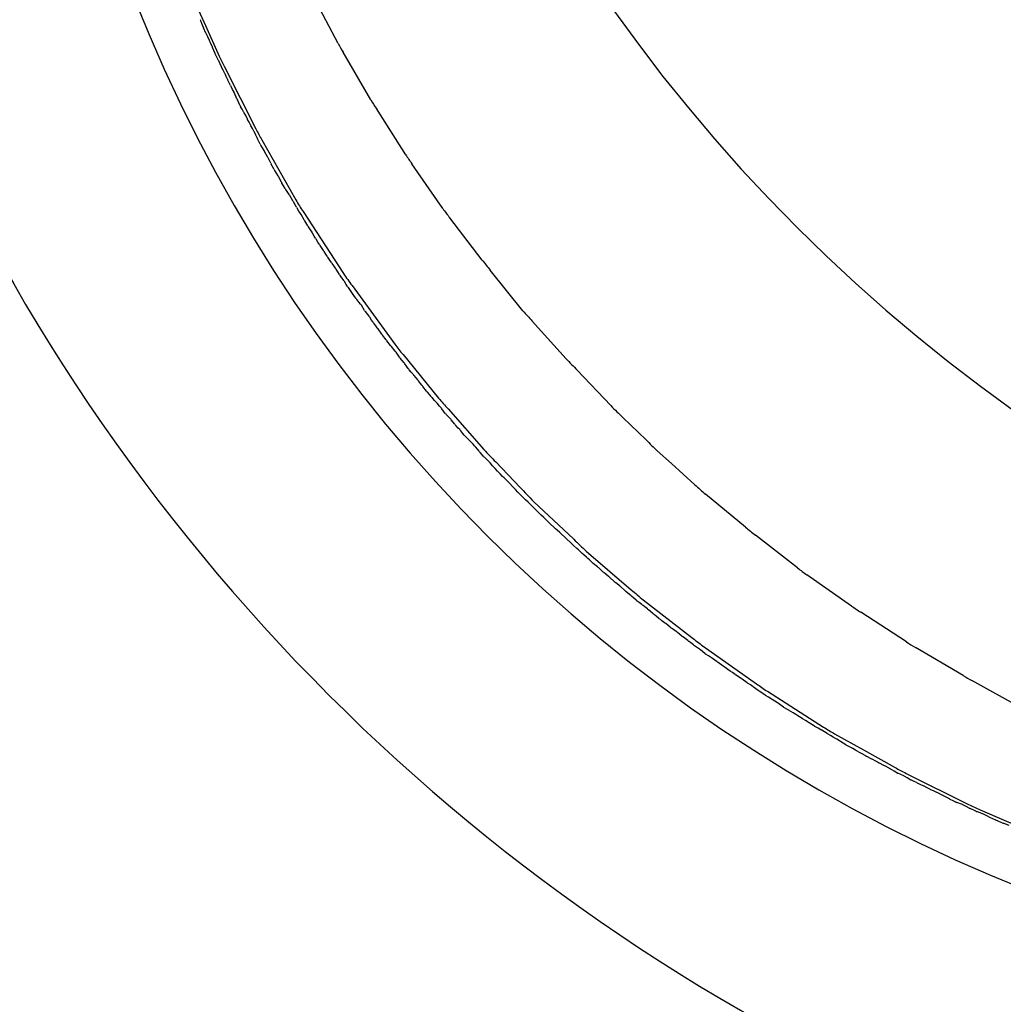
# Model space of a CAD drawing. Units: millimetres. Extents: x -1259 to -1123, y 150 to 269.
# Drawn here: x -1234 to -1233, y 220 to 220 of the extents above; entities that cross this region are included whole.
import ezdxf

# ---------------------------------------------------------------- set-up
doc = ezdxf.new("R2010")
doc.units = ezdxf.units.MM
doc.layers.add('GAIKEI', color=7, linetype='Continuous')

msp = doc.modelspace()

# ---------------------------------------------------------------- linework, layer by layer
at = {"layer": 'GAIKEI', "color": 1, "linetype": 'Continuous'}
for p, q in [((-1233.537174249547, 219.8955124836476), (-1233.536272316212, 219.8935107114264)), ((-1233.526817157332, 219.8922204051699), (-1233.528657715318, 219.8957046925809)), ((-1233.536529432581, 219.8936433476251), (-1233.536612966269, 219.8938521818371)), ((-1233.536441899796, 219.8934245156663), (-1233.536529432581, 219.8936433476251)), ((-1233.536240766506, 219.89296763879), (-1233.536411883546, 219.8933526521221)), ((-1233.536272316212, 219.8935107114264), (-1233.535289705354, 219.8913298815982)), ((-1233.536114443222, 219.8926986088365), (-1233.53620916292, 219.8928985726382)), ((-1233.536016608841, 219.8924920695937), (-1233.536114443222, 219.8926986088365)), ((-1233.535887850314, 219.8922213463316), (-1233.535982935051, 219.892421131369)), ((-1233.535790343046, 219.8920164712508), (-1233.535887850314, 219.8922213463316)), ((-1233.535610336706, 219.8915600387767), (-1233.535760152611, 219.8919472029418)), ((-1233.535364831027, 219.8910609970651), (-1233.535578874819, 219.8914890846372)), ((-1233.524484215525, 219.8882131897607), (-1233.526467811161, 219.8916001762734)), ((-1233.535159888776, 219.8906046639186), (-1233.535331132238, 219.8909899616966)), ((-1233.535019071151, 219.8903318840509), (-1233.535126290578, 219.8905356009582)), ((-1233.534921830554, 219.8905563967489), (-1233.532683356232, 219.886144646496)), ((-1233.534912236252, 219.8901288977481), (-1233.535019071151, 219.8903318840509)), ((-1233.534792650246, 219.8898661953751), (-1233.534878729197, 219.89005987301)), ((-1233.534707494164, 219.8896745941951), (-1233.534792650246, 219.8898661953751)), ((-1233.534483028371, 219.8892221191163), (-1233.534675648821, 219.889607360005)), ((-1233.534339033528, 219.888948130711), (-1233.534447374937, 219.8891530058275)), ((-1233.534233383821, 219.8887483456388), (-1233.534339033528, 219.888948130711)), ((-1233.534028934248, 219.8882922538501), (-1233.534200093429, 219.8886792845408)), ((-1233.533898694716, 219.8880023228789), (-1233.533996851468, 219.8882204489905)), ((-1233.533804344797, 219.8877926563993), (-1233.533898694716, 219.8880023228789)), ((-1233.533658997042, 219.8875380990884), (-1233.533768413024, 219.8877241062533)), ((-1233.521999618846, 219.8842947740216), (-1233.52409439037, 219.8875865577631)), ((-1233.533554579934, 219.8873605900082), (-1233.533658997042, 219.8875380990884)), ((-1233.53340722774, 219.8870837090338), (-1233.533516991378, 219.8872922599413)), ((-1233.533303232033, 219.8868861171949), (-1233.53340722774, 219.8870837090338)), ((-1233.533168735843, 219.8866186250205), (-1233.533267831268, 219.8868168158638)), ((-1233.533075523709, 219.886432200756), (-1233.533168735843, 219.8866186250205)), ((-1233.532928780878, 219.8861666420981), (-1233.533039224026, 219.8863644473489)), ((-1233.532825643776, 219.8859819220795), (-1233.532928780878, 219.8861666420981)), ((-1233.532690461553, 219.8856998552963), (-1233.532790159054, 219.8859113231861)), ((-1233.532598031644, 219.8855038026629), (-1233.532690461553, 219.8856998552963)), ((-1233.532463870349, 219.8852339849623), (-1233.532563861778, 219.8854339678148)), ((-1233.532371838666, 219.8850499215989), (-1233.532463870349, 219.8852339849623)), ((-1233.532098047209, 219.8845975458811), (-1233.532332603062, 219.8849813645404)), ((-1233.532259466806, 219.8853601600765), (-1233.529833386925, 219.881071197539)), ((-1233.53184544398, 219.8841451804568), (-1233.532058539618, 219.8845287525963)), ((-1233.531618017861, 219.8836928253907), (-1233.531809671194, 219.8840761320473)), ((-1233.531367923912, 219.8832404807477), (-1233.531580714034, 219.8836235029585)), ((-1233.520328002139, 219.8818584458917), (-1233.521560155176, 219.8836474372756)), ((-1233.531092666749, 219.8827881465929), (-1233.531326550468, 219.8831708653947)), ((-1233.530953786743, 219.8825149085514), (-1233.531055442181, 219.882718219421)), ((-1233.530864243961, 219.8823358229913), (-1233.530953786743, 219.8825149085514)), ((-1233.530590015056, 219.8818835100075), (-1233.530823493175, 219.8822655651022)), ((-1233.530313608087, 219.8814574439626), (-1233.530546866024, 219.8818160281447)), ((-1233.530037207687, 219.8810040952167), (-1233.530270233853, 219.8813873142068)), ((-1233.519366086321, 219.8804618181535), (-1233.520328002139, 219.8818584458917)), ((-1233.529882502338, 219.8807273037017), (-1233.529996580072, 219.8809326436187)), ((-1233.529784959338, 219.8805517263077), (-1233.529882502338, 219.8807273037017)), ((-1233.529616264487, 219.8802741330941), (-1233.529742045503, 219.8804799565692)), ((-1233.529509517643, 219.8800994564454), (-1233.529616264487, 219.8802741330941)), ((-1233.529465398508, 219.8800272614993), (-1233.529509517643, 219.8800994564454)), ((-1233.529233137186, 219.8796471975259), (-1233.529465398508, 219.8800272614993)), ((-1233.52931592701, 219.8802452591627), (-1233.526441971555, 219.8758290159299)), ((-1233.528981012701, 219.8792191988597), (-1233.529191906517, 219.8795777183386)), ((-1233.528795816448, 219.8789397211921), (-1233.528933961292, 219.879146938452)), ((-1233.516560105403, 219.8767885594453), (-1233.518860648218, 219.8797937729557)), ((-1233.528681204763, 219.8787678036687), (-1233.528795816448, 219.8789397211921)), ((-1233.528523339964, 219.8785013733709), (-1233.52863870824, 219.8786974994354)), ((-1233.52842835171, 219.8783398933439), (-1233.528523339964, 219.8785013733709)), ((-1233.528256681567, 219.8780584850604), (-1233.528383853207, 219.8782665841027)), ((-1233.528152773915, 219.8778884543615), (-1233.528256681567, 219.8780584850604)), ((-1233.527964763848, 219.8776203102651), (-1233.528103780992, 219.8778172512145)), ((-1233.527852048469, 219.8774606301487), (-1233.527964763848, 219.8776203102651)), ((-1233.527692799187, 219.8772073974285), (-1233.527808878578, 219.8773931244494)), ((-1233.527599406991, 219.877057969919), (-1233.527692799187, 219.8772073974285)), ((-1233.527410734878, 219.8767742807605), (-1233.527550301951, 219.8769836313647)), ((-1233.527299315308, 219.8766071514097), (-1233.527410734878, 219.8767742807605)), ((-1233.527108631458, 219.87635160478), (-1233.527248464014, 219.8765380481831)), ((-1233.526997869274, 219.876203921872), (-1233.527108631458, 219.87635160478)), ((-1233.526720929644, 219.8757530066449), (-1233.526950270656, 219.876128291927)), ((-1233.526420091198, 219.8753253877675), (-1233.526669864205, 219.875679232852)), ((-1233.513657289772, 219.8731791660346), (-1233.515987374315, 219.8760747550487)), ((-1233.526242912492, 219.8750524375446), (-1233.526371787648, 219.8752516082338)), ((-1233.526143223068, 219.8748983720744), (-1233.526242912492, 219.8750524375446)), ((-1233.52582603564, 219.8749649867916), (-1233.522788965594, 219.8707871206464)), ((-1233.525950413636, 219.8746244658062), (-1233.526091244913, 219.874823976777)), ((-1233.525842344207, 219.874471367452), (-1233.525950413636, 219.8746244658062)), ((-1233.525789382623, 219.8743963385427), (-1233.525842344207, 219.874471367452)), ((-1233.525648317468, 219.8741964962451), (-1233.525789382623, 219.8743963385427)), ((-1233.52554093703, 219.8740443739617), (-1233.525648317468, 219.8741964962451)), ((-1233.525214903926, 219.873642025492), (-1233.525483546584, 219.8739726626)), ((-1233.524937714406, 219.8731908526399), (-1233.525164587059, 219.8735620987903)), ((-1233.524612079818, 219.8727881441582), (-1233.524879667918, 219.8731174833502)), ((-1233.524430851673, 219.8725097318948), (-1233.524560961008, 219.8727108099518)), ((-1233.524335003849, 219.8723616034426), (-1233.524430851673, 219.8725097318948)), ((-1233.524137861196, 219.87209785077), (-1233.524280000924, 219.8722873704028)), ((-1233.510560011552, 219.8697501954334), (-1233.512983701616, 219.8724318181564)), ((-1233.524034020529, 219.8719593965512), (-1233.524137861196, 219.87209785077)), ((-1233.523707909025, 219.8715080796339), (-1233.523973812573, 219.8718762537684)), ((-1233.523406219555, 219.8711056013449), (-1233.523651125377, 219.8714321424322)), ((-1233.523080081729, 219.8707038110155), (-1233.523344793765, 219.8710296104362)), ((-1233.52301773175, 219.8706270725813), (-1233.523080081729, 219.8707038110155)), ((-1233.522753636013, 219.8703020316829), (-1233.52301773175, 219.8706270725813)), ((-1233.522552177158, 219.8700172974578), (-1233.522695233435, 219.8702199605106)), ((-1233.522452034288, 219.8698754283957), (-1233.522552177158, 219.8700172974578)), ((-1233.522196276893, 219.870050039824), (-1233.519663530532, 219.8669407333944)), ((-1233.522125862468, 219.8694734153452), (-1233.522388684519, 219.8697968886306)), ((-1233.521824316008, 219.8690467971803), (-1233.52206631416, 219.8693896278873)), ((-1233.521604127593, 219.8687920438074), (-1233.521759618808, 219.8689714567437)), ((-1233.521498125225, 219.8686697333861), (-1233.521604127593, 219.8687920438074)), ((-1233.507394427027, 219.8664085350154), (-1233.509795380786, 219.8689428750305)), ((-1233.521260067694, 219.8683808216164), (-1233.521427689386, 219.8685843622375)), ((-1233.521146818365, 219.8682433045767), (-1233.521260067694, 219.8683808216164)), ((-1233.520941452557, 219.8679866895093), (-1233.521085267355, 219.8681664580031)), ((-1233.520845165509, 219.867866330703), (-1233.520941452557, 219.8679866895093)), ((-1233.520518951908, 219.8674398601815), (-1233.520778350073, 219.867779073158)), ((-1233.520295171537, 219.8671813463597), (-1233.520451251661, 219.8673614388057)), ((-1233.52019257936, 219.8670629707734), (-1233.520295171537, 219.8671813463597)), ((-1233.519950796794, 219.8667866281107), (-1233.520119023198, 219.8669788868522)), ((-1233.519841249475, 219.866661431178), (-1233.519950796794, 219.8667866281107)), ((-1233.519766754075, 219.86657629358), (-1233.519841249475, 219.866661431178)), ((-1233.519598394931, 219.8663838831339), (-1233.519766754075, 219.86657629358)), ((-1233.519489791551, 219.8662597649887), (-1233.519598394931, 219.8663838831339)), ((-1233.519188328709, 219.8658581104312), (-1233.519425017204, 219.8661736950835)), ((-1233.518987232342, 219.8661722676147), (-1233.516433704326, 219.8632795992323)), ((-1233.518837088075, 219.8654814718001), (-1233.519112383957, 219.8657764316663)), ((-1233.518510676125, 219.8650799273365), (-1233.518765513673, 219.8653935735427)), ((-1233.504879142136, 219.8639694709406), (-1233.506504277504, 219.8655453597422)), ((-1233.518264088699, 219.8648155699181), (-1233.518432905064, 219.8649964445903)), ((-1233.51815933482, 219.8647033336225), (-1233.518264088699, 219.8648155699181)), ((-1233.517929324169, 219.8644203892496), (-1233.518086171243, 219.8646134317976)), ((-1233.517832963464, 219.8643017914619), (-1233.517929324169, 219.8644203892496)), ((-1233.517456579083, 219.86392523993), (-1233.51774777795, 219.8642164387892)), ((-1233.517206935891, 219.8636578153309), (-1233.517376017739, 219.863838974449)), ((-1233.517105146571, 219.8635487553478), (-1233.517206935891, 219.8636578153309)), ((-1233.516872418247, 219.8632802674592), (-1233.517029491298, 219.86346150559)), ((-1233.51677883089, 219.8631722820496), (-1233.516872418247, 219.8632802674592)), ((-1233.516527273948, 219.8628847839108), (-1233.516696495912, 219.863078180436)), ((-1233.503066079418, 219.8622783734702), (-1233.504077860437, 219.8631927717994)), ((-1233.516427497873, 219.8627707541136), (-1233.516527273948, 219.8628847839108)), ((-1233.516174902391, 219.8625181088009), (-1233.516344183351, 219.8626873897566)), ((-1233.516076144, 219.8624193504124), (-1233.516174902391, 219.8625181088009)), ((-1233.515822534142, 219.8621295487976), (-1233.515991866724, 219.862323071743)), ((-1233.515591566261, 219.8624010338498), (-1233.513848189901, 219.8605834713069)), ((-1233.51572480081, 219.8620178535637), (-1233.515822534142, 219.8621295487976)), ((-1233.515470169252, 219.8617450199844), (-1233.515639546081, 219.8619264951535)), ((-1233.515373468353, 219.8616414118812), (-1233.515470169252, 219.8617450199844)), ((-1233.501398008008, 219.8607708519006), (-1233.503066079418, 219.8622783734702)), ((-1233.515099556081, 219.8613674898364), (-1233.515281070761, 219.8615490045118)), ((-1233.514997062054, 219.8612649958129), (-1233.515099556081, 219.8613674898364)), ((-1233.514903575915, 219.861171509676), (-1233.514997062054, 219.8612649958129)), ((-1233.51472202963, 219.8609899633954), (-1233.514903575915, 219.861171509676)), ((-1233.514620657585, 219.860888591353), (-1233.51472202963, 219.8609899633954)), ((-1233.514362913452, 219.8606308472269), (-1233.514620657585, 219.860888591353)), ((-1233.514269354101, 219.8605372878775), (-1233.514362913452, 219.8606308472269)), ((-1233.514010562504, 219.8602415292032), (-1233.514180042576, 219.8604352207093)), ((-1233.513918065083, 219.8601358178683), (-1233.514010562504, 219.8602415292032)), ((-1233.513566787052, 219.8597845390586), (-1233.513827702613, 219.860045454613)), ((-1233.513287234665, 219.8595236235041), (-1233.513468828358, 219.8596931109465)), ((-1233.512889332902, 219.8595838119083), (-1233.510033781339, 219.8568815786176)), ((-1233.497794507708, 219.8577454340405), (-1233.500651393975, 219.8600976002515)), ((-1233.513097920705, 219.8593407636178), (-1233.513190418126, 219.8594332610358)), ((-1233.512928440633, 219.85917128355), (-1233.513097920705, 219.8593407636178)), ((-1233.512732200991, 219.8589817282952), (-1233.512839125964, 219.8590819704553)), ((-1233.512538526336, 219.8588001583108), (-1233.512732200991, 219.8589817282952)), ((-1233.512343033457, 219.8586115746789), (-1233.512437647366, 219.8587055815063)), ((-1233.512173590258, 219.8584432186959), (-1233.512343033457, 219.8586115746789)), ((-1233.511802321554, 219.8580708079073), (-1233.51208633026, 219.8583565174271)), ((-1233.511424830902, 219.8577117800815), (-1233.511709914182, 219.8579778578024)), ((-1233.511221777253, 219.8575287920251), (-1233.51133347249, 219.8576265253546)), ((-1233.511028254303, 219.8573594594477), (-1233.511221777253, 219.8575287920251)), ((-1233.510644771504, 219.8570071428294), (-1233.510931956523, 219.8572751821735)), ((-1233.510555505945, 219.8569238283093), (-1233.510644771504, 219.8570071428294)), ((-1233.51026729376, 219.8566548302772), (-1233.510555505945, 219.8569238283093)), ((-1233.494084461432, 219.8548460221934), (-1233.497089675018, 219.85716729056)), ((-1233.510071058563, 219.8564716774304), (-1233.51026729376, 219.8566548302772)), ((-1233.509802570667, 219.8562210887342), (-1233.510071058563, 219.8564716774304)), ((-1233.509693510681, 219.8561192994168), (-1233.509802570667, 219.8562210887342)), ((-1233.509512351558, 219.8559502175733), (-1233.509693510681, 219.8561192994168)), ((-1233.509142544282, 219.8560389330409), (-1233.505930684825, 219.8532877026473)), ((-1233.509308570747, 219.8557669182462), (-1233.509426039182, 219.8558697031244)), ((-1233.509115427058, 219.8555979175223), (-1233.509308570747, 219.8557669182462)), ((-1233.508913313931, 219.8554145339692), (-1233.50902449936, 219.8555183070334)), ((-1233.508732336538, 219.8552456217396), (-1233.508913313931, 219.8554145339692)), ((-1233.508335275364, 219.854914697426), (-1233.508647927071, 219.8551669716695)), ((-1233.508133104084, 219.8547364158503), (-1233.508246383351, 219.8548428215233)), ((-1233.507952340025, 219.8545666202477), (-1233.508133104084, 219.8547364158503)), ((-1233.507747832219, 219.8543901615112), (-1233.507869767509, 219.8544892339314)), ((-1233.507555143644, 219.8542336020473), (-1233.507747832219, 219.8543901615112)), ((-1233.507172362455, 219.8538866640879), (-1233.507468223073, 219.8541628006587)), ((-1233.490230797014, 219.85212083256), (-1233.493416416217, 219.8543359981748)), ((-1233.506967442809, 219.853718486229), (-1233.507091560958, 219.8538115748379)), ((-1233.506775032359, 219.8535741783944), (-1233.506967442809, 219.853718486229)), ((-1233.506392404258, 219.8532323030778), (-1233.50669001896, 219.8535100767928)), ((-1233.50617901071, 219.8530481248693), (-1233.506313169711, 219.8531586087499)), ((-1233.505974905933, 219.8528800385864), (-1233.50617901071, 219.8530481248693)), ((-1233.505767309399, 219.8527038284902), (-1233.505886680549, 219.8528072834843)), ((-1233.505587374974, 219.8525478853257), (-1233.505767309399, 219.8527038284902)), ((-1233.505373342933, 219.8523765906687), (-1233.505509749584, 219.8524809016342)), ((-1233.505077354809, 219.8525595508967), (-1233.501617993926, 219.8498826644987)), ((-1233.505169605302, 219.8522207913075), (-1233.505373342933, 219.8523765906687)), ((-1233.504961960601, 219.852057624041), (-1233.505083299168, 219.8521546948926)), ((-1233.504782365931, 219.8519139483084), (-1233.504961960601, 219.852057624041)), ((-1233.504567662522, 219.8517388434967), (-1233.504706281003, 219.8518529998899)), ((-1233.504364327856, 219.8515713914227), (-1233.504567662522, 219.8517388434967)), ((-1233.504148163854, 219.8513948628992), (-1233.504279656526, 219.8515017006925)), ((-1233.503956992323, 219.8512395360343), (-1233.504148163854, 219.8513948628992)), ((-1233.503745398057, 219.8510761346816), (-1233.50387791052, 219.8511755190265)), ((-1233.503554437227, 219.8509329140625), (-1233.503745398057, 219.8510761346816)), ((-1233.486313843116, 219.8495609509367), (-1233.489584251721, 219.8516770976277)), ((-1233.503151887816, 219.8506104795326), (-1233.503476153344, 219.8508739452676)), ((-1233.502728753584, 219.850304003376), (-1233.503074109548, 219.8505477840499)), ((-1233.50232171539, 219.8499814416982), (-1233.502647514819, 219.8502461537276)), ((-1233.502100368597, 219.8498087868674), (-1233.502245407654, 219.8499196990849)), ((-1233.501898457741, 219.8496543844515), (-1233.502100368597, 219.8498087868674)), ((-1233.501681347307, 219.8494904603174), (-1233.501818832306, 219.8495935740643)), ((-1233.5014915664, 219.8493481246412), (-1233.501681347307, 219.8494904603174)), ((-1233.501068187044, 219.849046234563), (-1233.50141665927, 219.8492922149517)), ((-1233.50085069125, 219.8488771891049), (-1233.500990106268, 219.8489904638037)), ((-1233.500815882771, 219.8492674038225), (-1233.497019545213, 219.8465869824579)), ((-1233.482282503952, 219.8471619228639), (-1233.485689113848, 219.849167079271)), ((-1233.50066144131, 219.8487234235319), (-1233.50085069125, 219.8488771891049)), ((-1233.500429543945, 219.8485682865814), (-1233.500587457252, 219.8486647891557)), ((-1233.500216950652, 219.8484383684612), (-1233.500429543945, 219.8485682865814)), ((-1233.499806249685, 219.8481405916473), (-1233.500136246271, 219.848388089081)), ((-1233.499382632159, 219.8478387199261), (-1233.499733934096, 219.8480866977572)), ((-1233.499306951788, 219.8477852984889), (-1233.499382632159, 219.8478387199261)), ((-1233.498879958287, 219.8474838913193), (-1233.499306951788, 219.8477852984889)), ((-1233.498726859929, 219.8473758218927), (-1233.498879958287, 219.8474838913193)), ((-1233.498527348953, 219.8472349906193), (-1233.498726859929, 219.8473758218927)), ((-1233.49829888818, 219.847083323044), (-1233.498452953654, 219.847183012466)), ((-1233.498099717485, 219.8469544478922), (-1233.49829888818, 219.847083323044)), ((-1233.497672092857, 219.8466563713425), (-1233.49802593795, 219.8469061443432)), ((-1233.497442938395, 219.8464954925046), (-1233.497598911237, 219.8466047669171)), ((-1233.497244475128, 219.8463564493443), (-1233.497442938395, 219.8464954925046)), ((-1233.497024811806, 219.8462037333069), (-1233.497172494718, 219.8463060943354)), ((-1233.496838368398, 219.8460745068532), (-1233.497024811806, 219.8462037333069)), ((-1233.478196872677, 219.8449001384009), (-1233.481661452416, 219.8468056572092)), ((-1233.496392785205, 219.8457759336185), (-1233.49676926517, 219.8460269202552)), ((-1233.49615899892, 219.8456234161707), (-1233.496317765653, 219.8457261475835)), ((-1233.496234502742, 219.8460428063497), (-1233.492223833563, 219.8434905623906)), ((-1233.495961663955, 219.8454957288438), (-1233.49615899892, 219.8456234161707)), ((-1233.495512384855, 219.8452190532822), (-1233.49588998364, 219.8454498080895)), ((-1233.495081401237, 219.8449206317932), (-1233.49543852378, 219.8451727182873)), ((-1233.494839677924, 219.844767530395), (-1233.495010656781, 219.8448720174712)), ((-1233.494632015027, 219.8446406252944), (-1233.494839677924, 219.844767530395)), ((-1233.494396872787, 219.844500955858), (-1233.49455923934, 219.8445964655933)), ((-1233.494201167592, 219.844385835158), (-1233.494396872787, 219.844500955858)), ((-1233.493751676242, 219.8441123980645), (-1233.494131285111, 219.8443443812566)), ((-1233.493515800091, 219.8439627626301), (-1233.493679912826, 219.844068086178)), ((-1233.493320963509, 219.8438377212681), (-1233.493515800091, 219.8439627626301)), ((-1233.492871369018, 219.8435593724232), (-1233.493251869152, 219.84379379886)), ((-1233.492624021879, 219.843418642397), (-1233.492799599278, 219.8435161853938)), ((-1233.492418681957, 219.8433045646654), (-1233.492624021879, 219.843418642397)), ((-1233.491966002981, 219.8430309108916), (-1233.492347318526, 219.8432639370521)), ((-1233.491728546998, 219.8428900263149), (-1233.491896044641, 219.8429885543372)), ((-1233.491535555101, 219.8427765016725), (-1233.491728546998, 219.8428900263149)), ((-1233.491289592799, 219.8426273066937), (-1233.491467815544, 219.842736220591)), ((-1233.491450939636, 219.8430173106019), (-1233.48938789672, 219.8418665681002)), ((-1233.49108576044, 219.8425027424775), (-1233.491289592799, 219.8426273066937)), ((-1233.491015502549, 219.8424598071009), (-1233.49108576044, 219.8425027424775)), ((-1233.490836416985, 219.8423503659253), (-1233.491015502549, 219.8424598071009)), ((-1233.49063310611, 219.8422261203938), (-1233.490836416985, 219.8423503659253)), ((-1233.490202852772, 219.8419942887029), (-1233.490564309427, 219.8421856481038)), ((-1233.489943940146, 219.841846664132), (-1233.490134766392, 219.8419571424817)), ((-1233.489730465159, 219.8417230733529), (-1233.489943940146, 219.841846664132)), ((-1233.489476882982, 219.841581019876), (-1233.489658500115, 219.8416819182808)), ((-1233.489275193449, 219.8414689701383), (-1233.489476882982, 219.841581019876)), ((-1233.48938789672, 219.8418665681002), (-1233.487140315563, 219.8406128922097)), ((-1233.488800014745, 219.8412175142778), (-1233.489204896458, 219.8414306099108)), ((-1233.488556901337, 219.8410889561679), (-1233.488729977806, 219.8411805848846)), ((-1233.488367482396, 219.8409886755549), (-1233.488556901337, 219.8410889561679)), ((-1233.487894691557, 219.8407397078279), (-1233.488300073684, 219.8409530668367)), ((-1233.487439672202, 219.840488266417), (-1233.487823927021, 219.8407017413112)), ((-1233.487197611898, 219.8403472730399), (-1233.487372944972, 219.8404504101393)), ((-1233.487009858546, 219.8402368298946), (-1233.487197611898, 219.8403472730399)), ((-1233.486513951733, 219.8400082226588), (-1233.486941301864, 219.8402005302127)), ((-1233.486266325029, 219.8398688261898), (-1233.486443117731, 219.8399728218945)), ((-1233.486350230404, 219.8401929224465), (-1233.481895014519, 219.8379761809402)), ((-1233.486079726844, 219.8397590625543), (-1233.486266325029, 219.8398688261898)), ((-1233.485814345607, 219.8396290426977), (-1233.486012738113, 219.8397230180931)), ((-1233.485606455241, 219.8395305683163), (-1233.485814345607, 219.8396290426977)), ((-1233.485335983487, 219.8394035342963), (-1233.485535166648, 219.8394969427032)), ((-1233.485128763676, 219.839306357043), (-1233.485335983487, 219.8394035342963)), ((-1233.48485762099, 219.8391659528363), (-1233.485057584797, 219.839271196945)), ((-1233.484651081742, 219.8390572479689), (-1233.48485762099, 219.8391659528363)), ((-1233.484391502223, 219.838937571381), (-1233.484581671696, 219.8390230399838)), ((-1233.484196487687, 219.8388499252433), (-1233.484391502223, 219.838937571381)), ((-1233.483743965351, 219.8386254960351), (-1233.48412920625, 219.8388181164794)), ((-1233.483268276204, 219.8383760634017), (-1233.483674959407, 219.8385901071876)), ((-1233.483006852778, 219.8382443943108), (-1233.483199155596, 219.8383405457174)), ((-1233.482813857809, 219.8381478968284), (-1233.483006852778, 219.8382443943108)), ((-1233.482338091626, 219.8379681937396), (-1233.482744794846, 219.8381180317645)), ((-1233.482062714614, 219.8378287151596), (-1233.482267152123, 219.8379363138458)), ((-1233.48186046892, 219.8377222700597), (-1233.482062714614, 219.8378287151596)), ((-1233.481382856324, 219.8374942607678), (-1233.481789499495, 219.8376868812122)), ((-1233.480905253908, 219.837314851704), (-1233.481311837029, 219.8374646454816)), ((-1233.481066839415, 219.8375943011218), (-1233.476387971074, 219.8355581269879)), ((-1233.480640558499, 219.8371867016703), (-1233.480836227261, 219.8372845360485)), ((-1233.480451119104, 219.8370919819748), (-1233.480640558499, 219.8371867016703)), ((-1233.479951668429, 219.8368657589986), (-1233.480379461031, 219.8370582656646)), ((-1233.479684006022, 219.8367466214272), (-1233.47988095479, 219.8368341542106)), ((-1233.479496055226, 219.8366630877424), (-1233.479684006022, 219.8367466214272)), ((-1233.478996447611, 219.836485600123), (-1233.479423966302, 219.8366352316611))]:
    msp.add_line(p, q, dxfattribs=at)
for centre, radius, start, end in [((-1233.409237721328, 219.9639881507098), 0.12003596562919, 179.9994621694369, 269.9994621694369), ((-1233.409250266472, 219.9640006958534), 0.0960114352090789, 180.006814029721, 270.0068140297129), ((-1233.428458474982, 219.9447924889403), 0.140032279932484, 180.0000007237131, 270.0000007237131), ((-1233.436462469954, 219.9367884934806), 0.1127082962652821, 180.0000007237131, 270.0000007237131), ((-1233.540677740374, 219.8922195957834), 0.0043803796353189, 21.88249161249379, 22.91473634846774), ((-1233.534521830067, 219.8941842975673), 0.0020649300959263, 201.5889715313857, 203.7500510585274), ((-1233.533365209076, 219.8942416849548), 0.0031451588450051, 203.8962444554745, 205.279931450151), ((-1233.497381066258, 219.9107885816018), 0.0427488889019543, 205.3406834727375, 205.4459293546385), ((-1233.536698404885, 219.8915794811924), 0.0010077383659552, 21.40130773861831, 25.69843273557075), ((-1233.512489169221, 219.8998821966375), 0.0162479011500932, 208.1353321257405, 210.6457554936902), ((-1233.534843813775, 219.8918574715722), 0.000822206587277, 201.2076757704199, 206.6184301264756), ((-1233.51837236423, 219.8989016629238), 0.0185345165340299, 204.112102714497, 206.7600713947763), ((-1233.536911566537, 219.8902837232618), 0.001731053235132, 24.07812551107192, 26.68068772309618), ((-1233.534101067873, 219.8910770619779), 0.0011594229736316, 204.0442702421878, 207.8403218920924), ((-1233.535936927832, 219.8895888310062), 0.0011583026023373, 23.99555420015402, 27.79160584980738), ((-1233.533211655691, 219.8903419363437), 0.0016379494130155, 204.0432029709136, 206.6457651962155), ((-1233.531432292615, 219.8907521475939), 0.0034129130949141, 206.6350328502872, 207.9406204414478), ((-1233.535202145578, 219.8882388069489), 0.0010945907996213, 23.72911508438697, 27.74298063544957), ((-1233.522922836691, 219.8932114453796), 0.0121467628710946, 203.8898506384147, 204.2608227036232), ((-1233.533157350397, 219.8880880977616), 0.0007112575854308, 204.5431771223101, 210.780976796716), ((-1233.507321516829, 219.8984554628076), 0.0199865550729333, 210.8277050681543, 212.9434371213435), ((-1233.534981773797, 219.8865309829736), 0.0016507968245694, 27.461809680537, 30.16881401320629), ((-1233.536612356387, 219.8851520454721), 0.0037359481702002, 26.46227924426034, 27.65576869120664), ((-1233.531571102836, 219.8871946111979), 0.0016865799253556, 206.8749808939847, 209.4864239901673), ((-1233.533835522379, 219.8854301153266), 0.0011508021054521, 24.71784200304235, 28.65258924537927), ((-1233.515134833309, 219.8951200507042), 0.0197106199158711, 207.0880223488446, 209.680234789545), ((-1233.529557405824, 219.8869482897103), 0.0033662959184748, 205.4106358591307, 206.7339400063131), ((-1233.531545219407, 219.8854774946954), 0.0009306546895057, 207.3504997817398, 212.2150142721706), ((-1233.533737688928, 219.8836101678616), 0.0019139854542516, 28.68102464941279, 31.05598617871181), ((-1233.533416421153, 219.8832874935492), 0.0017898592427772, 26.14311529206227, 28.63266825290878), ((-1233.503998277416, 219.8960426765179), 0.021495615978855, 213.1289734474864, 215.2145871148692), ((-1233.530004196883, 219.8845165574612), 0.0018118920143519, 207.0408322205717, 209.5303851822282), ((-1233.529668012193, 219.8842036615754), 0.0019538211683097, 209.5361676604604, 211.9111292103034), ((-1233.531897183851, 219.8823150037487), 0.000933333765448, 25.5956063492994, 30.46012086261373), ((-1233.530016846229, 219.8827803812545), 0.000956929969058, 207.6822146900857, 212.546729182645), ((-1233.528173511805, 219.883381126555), 0.0028429462326743, 211.7883706934833, 213.4026860174563), ((-1233.532599543135, 219.8799951483355), 0.0027136336428817, 30.86563207128701, 32.60674457608422), ((-1233.531837645885, 219.8799330838238), 0.0020949088553887, 28.49862079114243, 30.74678513963433), ((-1233.516285590257, 219.8889839818603), 0.0156893259982069, 210.2876752722174, 213.8475609743973), ((-1233.528032310469, 219.8815509864575), 0.0020174981796926, 209.6893156395152, 212.0642771900885), ((-1233.505816004054, 219.8901884831632), 0.0166797104791357, 215.6719458964597, 218.5498189147864), ((-1233.533341862991, 219.8771620047679), 0.0048018549318986, 30.20393140701372, 31.16795209591398), ((-1233.527673847824, 219.8800188933264), 0.0015323809109846, 211.4573697172604, 214.6818923474042), ((-1233.529908846048, 219.8779777401926), 0.0014598984275657, 29.53927685065553, 32.76379948576677), ((-1233.524049130701, 219.88094790832), 0.0050969911474851, 210.7756225974207, 211.7396433131341), ((-1233.527051687109, 219.8785936249251), 0.0013075387859319, 212.6367746556685, 216.4248020312003), ((-1233.529034238743, 219.8766570631114), 0.0014294382910197, 30.99280794275717, 34.20501772074074), ((-1233.52504679714, 219.8786907329815), 0.003030137334796, 212.6047941483022, 214.2894784691968), ((-1233.526029072565, 219.8774886288122), 0.0015461303427913, 214.7584846014264, 217.9383147461533), ((-1233.486831049572, 219.900055417654), 0.0377513370828135, 218.0478081839136, 219.4368108837899), ((-1233.52776998103, 219.8756651906701), 0.000941481742624, 29.46458827259561, 34.9049203374728), ((-1233.525579938461, 219.8764882283032), 0.0013573546950421, 212.7965589352812, 216.5845863139825), ((-1233.509413937789, 219.8873161468676), 0.020540401922095, 214.0036471819169, 216.9638155992418), ((-1233.52822381237, 219.8740917873651), 0.0021852185290662, 32.0566424683519, 34.36899252092294), ((-1233.524274105623, 219.8761489226384), 0.0022488834422269, 213.7848729567315, 216.0972230093241), ((-1233.524452667691, 219.8748564931357), 0.0013578909037542, 216.7320785256939, 220.6083445030999), ((-1233.525786360445, 219.8732264705685), 0.0007065751534597, 28.35981297885359, 36.02410634881578), ((-1233.52436102418, 219.8735874575224), 0.0006999050288483, 214.517316270954, 222.1816096161336), ((-1233.500285349811, 219.8845541303526), 0.0175555857654845, 220.3864579229013, 223.6705144234006), ((-1233.525301803928, 219.8722766663331), 0.0008586785862101, 30.37085922172385, 36.55947521958076), ((-1233.523235141, 219.8731190524314), 0.0013354502076186, 214.5542462149238, 218.5189009582798), ((-1233.528618715456, 219.8685760124313), 0.0056979571489627, 35.39410405368521, 36.42634875079978), ((-1233.519464660562, 219.8746218591755), 0.0052631530992593, 216.271956982977, 217.3042016960018), ((-1233.521418003264, 219.8726499161326), 0.0025175210396437, 217.837694980929, 220.0616562226696), ((-1233.509089991067, 219.8811956717473), 0.0172046458587952, 217.2277559107879, 220.3779570664309), ((-1233.523937080647, 219.8693980664404), 0.0014891925195514, 33.49786105659477, 37.37412701245464), ((-1233.521259891932, 219.8707721855955), 0.0014917697118583, 216.9513357665685, 220.8276017230818), ((-1233.523334093285, 219.8685516631882), 0.0015196870556313, 33.46353027135554, 37.33979622424522), ((-1233.475765237136, 219.9019393259545), 0.0474005954644765, 222.7723430025491, 224.1164471947193), ((-1233.521034851202, 219.8696592864305), 0.0009991985595867, 217.8053272134875, 223.5021175226782), ((-1233.52485500727, 219.8658283809308), 0.0043979473439259, 38.80352291345653, 40.24544632172923), ((-1233.526533998941, 219.863865316776), 0.0069417931215622, 38.28699552530514, 39.09964709631021), ((-1233.524796996566, 219.8647710979809), 0.0050197046035812, 36.8150210932692, 38.06947273881438), ((-1233.519205029037, 219.8685057211658), 0.0016918785262278, 219.049141939503, 222.5581685460605), ((-1233.502413994798, 219.8825413656775), 0.0235724156125491, 221.0434887965302, 221.3150307498639), ((-1233.499944499741, 219.883612894635), 0.0258224928265123, 220.2140463746727, 222.485567317787), ((-1233.520599452267, 219.8653572495157), 0.0014303429953502, 34.80631332254678, 39.12234086953902), ((-1233.518390775669, 219.8665235276232), 0.0010386870995578, 219.8390340028832, 225.9942023790163), ((-1233.486596343955, 219.8869659877277), 0.029243274807593, 224.6666238712619, 227.096185565552), ((-1233.520081880386, 219.864394763519), 0.0016524051518719, 37.18987226042724, 41.12107937784306), ((-1233.517255540153, 219.8661712235213), 0.0016632178657483, 221.0058011367971, 224.9370082553849), ((-1233.519432522284, 219.8635924710521), 0.0016896810253216, 37.17365699918527, 41.10486411663984), ((-1233.516963093352, 219.8650847723035), 0.001170355933173, 221.9907691443918, 227.8969102754203), ((-1233.5199187408, 219.8615451339267), 0.0034244919196451, 42.05424065963837, 44.0291746742259), ((-1233.48237212824, 219.8863871619844), 0.0317666262965346, 224.8860801482018, 226.8989388659784), ((-1233.519435499318, 219.861451653883), 0.0031350244781571, 39.87359537861258, 41.98427815246909), ((-1233.496882111387, 219.8804980091716), 0.026382954104064, 221.0487975285198, 221.3203394731529), ((-1233.494773979792, 219.8831983691026), 0.0294261968328308, 222.602339312367, 224.9721179537879), ((-1233.515133987394, 219.8639801768002), 0.0017708395168399, 223.0758318660681, 226.8899067088053), ((-1233.51747978826, 219.8611056488775), 0.0019225058988465, 39.2901569170863, 43.10423177338905), ((-1233.512836278367, 219.8646279343851), 0.0038930815301222, 222.1010975749836, 223.9402384172423), ((-1233.512646659485, 219.8642755346654), 0.0037913176402891, 224.0095019364838, 225.9844359593265), ((-1233.515757405084, 219.8591450945516), 0.00203776789284, 39.27976296910187, 43.09383783055547), ((-1233.492722741572, 219.8798869672499), 0.0286165952329694, 222.419680348409, 225.193342246907), ((-1233.486415815244, 219.8766350020149), 0.0218205719190606, 226.6377523500749, 229.2777656769981), ((-1233.512515930645, 219.8614475776581), 0.0019200767507956, 223.0927137517375, 226.9067886191705), ((-1233.510865604507, 219.8625804713568), 0.0038876245389663, 225.9874677231812, 227.9624017292604), ((-1233.515860116726, 219.8566699282596), 0.0038423038207623, 45.98735156221246, 47.96228557511231), ((-1233.510114357266, 219.8618961018452), 0.0039171035138197, 224.0766997759477, 225.9243100307484), ((-1233.515745939095, 219.855277929302), 0.0047637793604164, 46.01517113400495, 47.67837462252303), ((-1233.526105271323, 219.8443344958473), 0.0198279549559079, 45.006294383248, 45.36174985936717), ((-1233.50927472505, 219.8604912368857), 0.003499602909392, 223.7592450678141, 225.9052277905706), ((-1233.508723391684, 219.8605150479255), 0.00389308161413, 226.0597630504988, 227.898903856345), ((-1233.478862448216, 219.8801073828744), 0.029299823075677, 229.7481009144431, 231.5308320827325), ((-1233.513605416913, 219.8543175599571), 0.0039868433163019, 47.88887153511124, 49.72801233994402), ((-1233.492573442915, 219.8744561360568), 0.0247735440955977, 225.1867921736309, 228.0237575278414), ((-1233.506961099188, 219.8585986670926), 0.0036773867778829, 226.0708956073043, 227.9100364020485), ((-1233.511549900243, 219.8527256341885), 0.0037651920583382, 47.87710978608013, 49.71625057880318), ((-1233.507598294607, 219.8563780870826), 0.0016026630508675, 224.9601449178536, 229.0856409210311), ((-1233.509246246803, 219.8536971537214), 0.0015206188326052, 48.88768485946505, 53.19600609268584), ((-1233.50683376418, 219.8556774134102), 0.0015764115488684, 224.7999823920919, 228.9140146868642), ((-1233.483569268703, 219.8679266213155), 0.0167830674047166, 231.2049991941253, 234.0746217017815), ((-1233.508543180585, 219.8529318656348), 0.0016342382584132, 48.86976403940825, 52.80097110522873), ((-1233.506433660952, 219.8546005418845), 0.001027278647053, 224.0209449061101, 230.1761131995516), ((-1233.507328645566, 219.8527515361267), 0.0009915784810821, 49.9054782919164, 56.06064659176112), ((-1233.505164639197, 219.8544729267006), 0.0017454380588228, 225.2984678587275, 228.8510739857404), ((-1233.490867487886, 219.8700763590248), 0.0225556840945022, 228.1007617707231, 230.9505776248427), ((-1233.508821612799, 219.8493381520445), 0.0045440840946268, 49.76832601218337, 51.2102493804511), ((-1233.504455186933, 219.8537814733562), 0.0016743921848046, 227.4542634216529, 230.9632899893441), ((-1233.508145217026, 219.8482459571794), 0.0049652362959531, 51.92655212201952, 53.18100372673227), ((-1233.509041403061, 219.8465192169631), 0.0068733196905591, 50.89693200245137, 51.7095836024986), ((-1233.47658462447, 219.8713111357287), 0.0235475213302449, 234.5834707305066, 236.4915980285571), ((-1233.493775346378, 219.8643502807254), 0.0165959796503469, 230.3538075376896, 230.7324084934692), ((-1233.502268392186, 219.8532446514482), 0.002621422943433, 229.8977233056856, 232.1216845493698), ((-1233.505034314051, 219.8488868599422), 0.0025251480906766, 51.89845032100902, 54.12241156262152), ((-1233.502186639031, 219.8517283477538), 0.0014769341818071, 229.1902848993489, 233.0665508019746), ((-1233.503542894031, 219.8490747318701), 0.0014744263639994, 52.60742207990796, 56.48368798341325), ((-1233.500188607171, 219.8525397258114), 0.0033309110278108, 230.1785083749799, 231.8670106229325), ((-1233.495351791625, 219.85814408665), 0.010720722021192, 232.3630968232269, 232.8985558190209), ((-1233.487168291855, 219.8678901589687), 0.0230881733151437, 231.2554968432628, 233.7643653851323), ((-1233.49951550712, 219.8519174904421), 0.003241365591127, 232.436675345048, 234.0889799920343), ((-1233.501853189776, 219.8478646634994), 0.0014185695146904, 52.52478390649686, 56.40104979899797), ((-1233.476692407637, 219.8641293549844), 0.0174588206123365, 236.5579638139432, 238.9818167186166), ((-1233.500186771439, 219.8492463622819), 0.0007062410510548, 227.7700722460473, 235.4343654657798), ((-1233.500705726386, 219.8475639155679), 0.0010017832002362, 55.35664600397133, 60.79697798519704), ((-1233.497901381766, 219.850621106545), 0.0031275351230228, 232.4781713793794, 234.1304760378763), ((-1233.497202403118, 219.8490521299627), 0.0022488834694052, 233.9027783314964, 236.2151283756864), ((-1233.499259538327, 219.8451024231165), 0.0021852185599104, 55.63100883063365, 57.94335887480531), ((-1233.469754141279, 219.8682822404164), 0.0245566220146755, 239.3240027853681, 240.9945990116724), ((-1233.483037771471, 219.8673320024864), 0.0253307142736152, 234.7089374993163, 234.9114835514505), ((-1233.487214699406, 219.8606169763548), 0.0174344208866172, 234.8803467634592, 235.169038509294), ((-1233.485303681916, 219.8626502393203), 0.0198818931143303, 233.8945631994931, 236.6475486172824), ((-1233.49417285139, 219.8498712893033), 0.00463902337709, 234.929368576725, 235.9656562096388), ((-1233.492720724366, 219.8512277248655), 0.0065731315675933, 236.0377132801995, 236.8225378800844), ((-1233.494142967889, 219.8482557295761), 0.0033053380196085, 236.6172081391114, 238.092885428035), ((-1233.496176038646, 219.8440791075933), 0.0013190574393508, 56.00485644352103, 59.79288375684021), ((-1233.494310981296, 219.8459659796037), 0.0012985757319672, 233.6098348605078, 237.3978621726258), ((-1233.491971093438, 219.848943806719), 0.005059434165546, 238.2689503543115, 239.2329710368319), ((-1233.496629946915, 219.8402117981845), 0.0048292394492497, 58.84180575062241, 59.80582642568794), ((-1233.495727838813, 219.8408317221033), 0.0038298894594214, 57.67494281127186, 58.93673485891473), ((-1233.49089907649, 219.8475712853128), 0.0044502850703925, 237.0293458785292, 238.0834470121665), ((-1233.491877548215, 219.8451297108861), 0.0018583978789689, 237.6714893744831, 240.2541417705648), ((-1233.483669689338, 219.8565930590518), 0.0156476452598118, 236.8609392628954, 240.179836497052), ((-1233.493362998223, 219.8415628596053), 0.0019812293470528, 59.15941006825664, 61.53437155795304), ((-1233.489413656143, 219.8471675511042), 0.0048606858189843, 238.3250146535195, 239.2890353579022), ((-1233.493895701874, 219.8387304111153), 0.0046841372295629, 58.7803104567022, 59.74433116108586), ((-1233.489942432681, 219.8433214511958), 0.0012949051510542, 237.7660476019016, 241.2983421334076), ((-1233.491148893151, 219.8401792921616), 0.0020467547102522, 60.29856924399829, 62.46988100463405), ((-1233.487369038949, 219.8457688392425), 0.0046845016147256, 239.7288132177662, 240.7427919279942), ((-1233.487544305928, 219.8445573146367), 0.0035403168435029, 240.7311988254757, 242.0272623015886), ((-1233.5040168589, 219.8122737497042), 0.0327000589252251, 62.12864769064134, 62.26737811236836), ((-1233.473627355124, 219.8688107117063), 0.031485505357449, 242.0853370692397, 242.2240674921543), ((-1233.489537644068, 219.8375925318418), 0.0035502126191178, 61.13756568737704, 62.43362916568495), ((-1233.477832078331, 219.857171216448), 0.0189952989431217, 240.6575473188224, 243.356696798124), ((-1233.488943506561, 219.837759801852), 0.0031154512776327, 59.7270403727079, 61.13798116468869), ((-1233.486642487761, 219.8408477685659), 0.0007128866346309, 238.980586484825, 245.2183859815896), ((-1233.486803378545, 219.8393405366675), 0.000727717295443, 60.32655687160455, 66.56435638221494), ((-1233.485643092675, 219.8404902767593), 0.0008516593281198, 239.1570631422564, 244.2764320539278), ((-1233.476876800358, 219.8579456508713), 0.0203794538662455, 244.6367471546024, 244.8583483698651), ((-1233.485857865232, 219.8377407196517), 0.0017270812139812, 62.39511254563149, 65.02907898704588), ((-1233.48406565524, 219.8401575907689), 0.0012463861631638, 241.9852314840463, 245.5430069305967), ((-1233.484933586944, 219.8372037628117), 0.001803653532542, 63.51439509702001, 65.87868053543923), ((-1233.485408311374, 219.8352951568816), 0.0037230641355323, 62.25279540721625, 63.4462848178296), ((-1233.481528682071, 219.8416764537148), 0.0037307859714829, 242.2068506359726, 243.4003400481205), ((-1233.482509713707, 219.8387564434977), 0.0006803180752427, 243.4446836454013, 249.7848752780309), ((-1233.482544728085, 219.8374135162979), 0.0005919169626041, 62.03422300280006, 69.5679040425989), ((-1233.474028134163, 219.8539479633343), 0.0178040905238387, 243.777509055145, 246.7126928327992), ((-1233.480984592155, 219.8393899128188), 0.0018836646409017, 242.2907156772422, 244.7030803018808), ((-1233.481016240202, 219.8382734670053), 0.0008611444371656, 244.8030402505338, 249.9243566742216), ((-1233.481144421007, 219.8366765425128), 0.0006816447202505, 63.11941313493372, 69.45960477820012), ((-1233.479588896551, 219.8388314775303), 0.0019414614386677, 243.6335854015825, 245.9708912175334), ((-1233.473089640976, 219.8521241843575), 0.0167304203533249, 245.7855710638134, 246.0508274124463), ((-1233.479118615184, 219.837532659428), 0.0009479535336839, 246.5366098548022, 251.209052521569)]:
    msp.add_arc(centre, radius, start, end, dxfattribs=at)
at = {"layer": 'GAIKEI', "color": 7, "linetype": 'Continuous'}
msp.add_arc((-1233.42845847574, 219.9447924896984), 0.2000496986026974, 180.0000007237213, 270.0000007237131, dxfattribs=at)

doc.saveas('drawing.dxf')
